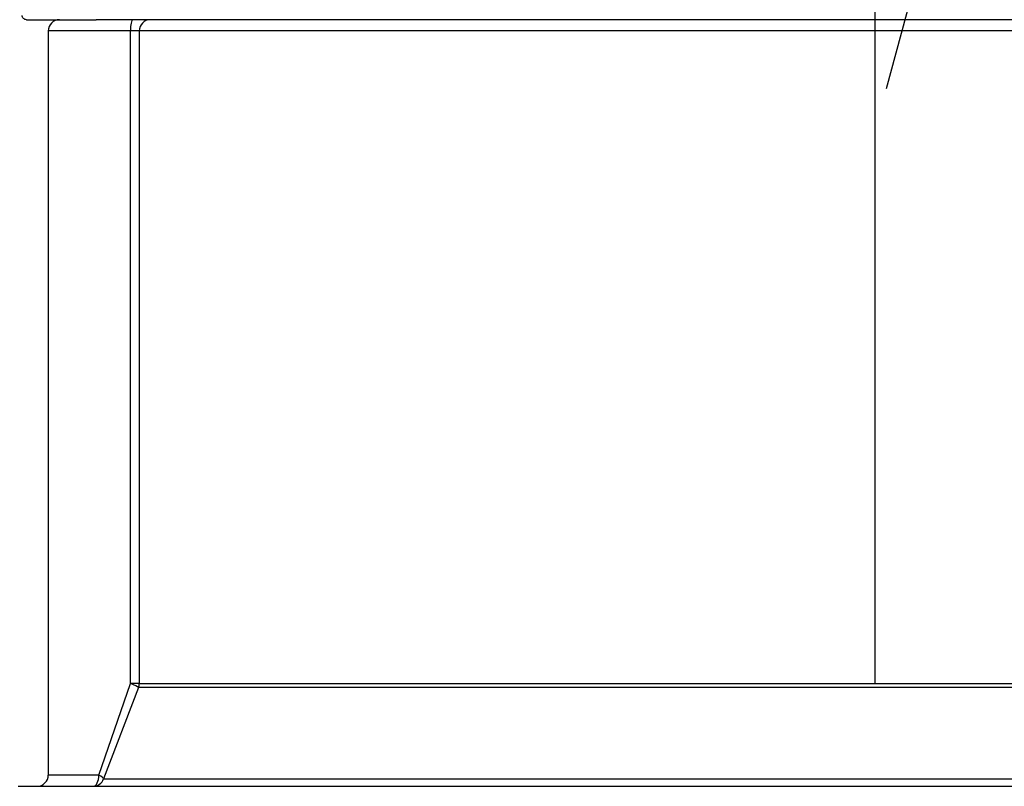
# Model space of a CAD drawing. Units: millimetres. Extents: x -33.25 to -28.97, y -66.86 to -60.06.
# Drawn here: x -31.9 to -31.68, y -63.59 to -63.42 of the extents above; entities that cross this region are included whole.
import ezdxf
from ezdxf import colors
from ezdxf.entities.mleader import LeaderData, LeaderLine
from ezdxf.math import Vec2, Vec3

# ---------------------------------------------------------------- set-up
doc = ezdxf.new("R2010")
doc.units = ezdxf.units.MM
doc.layers.add('-kontuur', color=7, linetype='Continuous')
doc.layers.add('-mõõdud', color=7, linetype='Continuous', lineweight=13)
doc.styles.add('1-50(2.0)', font='times.ttf', dxfattribs={"height": 0.1})
doc.dimstyles.new('M1-50 (2.0)', dxfattribs={"dimtxt": 0.1, "dimasz": 0.1, "dimexe": 0.05, "dimexo": 0.05, "dimgap": 0.0125, "dimtad": 1, "dimzin": 9, "dimtxsty": '1-50(2.0)', "dimblk": 'OBLIQUE', "dimcen": 6.25, "dimdle": 0.01, "dimclrd": 256, "dimclre": 256, "dimclrt": 256, "dimadec": 0, "dimazin": 0, "dimtfac": 1, "dimtmove": 0, "dimatfit": 3, "dimldrblk": 'OBLIQUE', "dimfxl": 0.05, "dimfxlon": 1, "dimlwd": -1, "dimlwe": -1, "dimarcsym": 0})

# ---------------------------------------------------------------- blocks, each defined once
blk = doc.blocks.new('_None')
blk = doc.blocks.new('_Oblique')
at = {"color": 0, "lineweight": -2}
blk.add_line((-0.5, -0.5), (0.5, 0.5), dxfattribs=at)
blk = doc.blocks.new('*D5')
at = {"layer": '-mõõdud', "transparency": 16777216}
for p, q in [((-32.77479, -63.39207), (-32.77479, -64.88207)), ((-32.72479, -63.40207), (-32.82479, -63.40207)), ((-32.72479, -64.87207), (-32.82479, -64.87207))]:
    blk.add_line(p, q, dxfattribs=at)
at = {"layer": 'Defpoints', "color": 0, "transparency": 16777216}
for p in [(-31.89497, -63.40207), (-32.77479, -64.87207), (-32.10124, -64.87207)]:
    blk.add_point(p, dxfattribs=at)
at = {"layer": '-mõõdud', "transparency": 16777216, "xscale": 0.1, "yscale": 0.1, "zscale": 0.1}
for p, rotation in [((-32.77479, -63.40207), 90), ((-32.77479, -64.87207), 270)]:
    blk.add_blockref('_Oblique', p, dxfattribs=dict(at, rotation=rotation))
at = {"layer": '-mõõdud', "transparency": 16777216, "insert": (-32.84958, -64.15921), "char_height": 0.1, "attachment_point": 5, "rotation": 90, "style": '1-50(2.0)'}
blk.add_mtext('1,47', dxfattribs=at)

msp = doc.modelspace()

# ---------------------------------------------------------------- linework, layer by layer
at = {"layer": '-kontuur', "color": 7, "linetype": 'Continuous'}
for p, q in [((-31.8938, -63.41707), (-31.87836, -63.41707)), ((-31.87749, -63.41707), (-31.87836, -63.41707)), ((-31.5338, -63.41707), (-31.87749, -63.41707)), ((-31.87078, -63.41957), (-31.88897, -63.41957)), ((-31.88897, -63.41957), (-31.88897, -63.58456)), ((-31.87078, -63.56428), (-31.87078, -63.41957)), ((-31.86882, -63.41957), (-31.87078, -63.41957)), ((-31.54247, -63.41957), (-31.86882, -63.41957)), ((-31.86882, -63.41957), (-31.86882, -63.56428)), ((-31.87776, -63.58456), (-31.87078, -63.56428)), ((-31.86897, -63.56512), (-31.8767, -63.58541)), ((-31.86882, -63.56428), (-31.87078, -63.56428)), ((-31.54232, -63.56512), (-31.86897, -63.56512)), ((-31.86882, -63.56428), (-31.54247, -63.56428)), ((-31.87776, -63.58456), (-31.88897, -63.58456)), ((-31.8767, -63.58541), (-31.53459, -63.58541))]:
    msp.add_line(p, q, dxfattribs=at)
at = {"layer": '-kontuur'}
msp.add_lwpolyline([(-31.70564, -63.56428), (-31.70564, -63.33459)], dxfattribs=at)
at = {"layer": '-kontuur', "ltscale": 2}
msp.add_lwpolyline([(-31.89564, -63.58706), (-31.51564, -63.58706)], dxfattribs=at)
at = {"layer": '-kontuur', "color": 7, "linetype": 'Continuous'}
for centre, start, end in [((-31.88647, -63.41957), 90, 180), ((-31.89147, -63.58456), 270, 0)]:
    msp.add_arc(centre, 0.0025, start, end, dxfattribs=at)
for centre, major_axis, ratio, start_param, end_param in [((-31.87026, -63.41957), (0, -0.0025), 0.20579, 3.141593, 4.712389), ((-31.86635, -63.41957), (0, -0.0025), 0.988929, 3.141593, 4.712389), ((-31.87129, -63.56428), (0.00234, -0.00087), 0.073379, 0.140563, 1.376799), ((-31.87129, -63.56428), (0, -0.0025), 0.988929, 1.22728, 1.570796), ((-31.87903, -63.58456), (0, -0.0025), 0.510574, 0, 1.570796), ((-31.87903, -63.58456), (0, 0.0025), 0.992161, 3.141593, 4.368872), ((-31.87903, -63.58456), (0.00233, -0.00091), 0.210755, 0.120665, 1.075)]:
    msp.add_ellipse(centre, major_axis=major_axis, ratio=ratio, start_param=start_param, end_param=end_param, dxfattribs=at)
msp.add_open_spline([(-31.8938, -63.41707), (-31.89392, -63.41707), (-31.89405, -63.41704), (-31.89429, -63.41694), (-31.8944, -63.41687), (-31.89458, -63.4167), (-31.89466, -63.41659), (-31.89476, -63.41635), (-31.89479, -63.41623), (-31.89479, -63.4161)], degree=3, knots=[0, 0, 0, 0, 0.25, 0.25, 0.5, 0.5, 0.75, 0.75, 1, 1, 1, 1], dxfattribs=at)

# ---------------------------------------------------------------- dimensions: what is measured, and where the dimension line sits
at = {"layer": '-mõõdud'}
dim = msp.add_linear_dim(base=(-32.77479, -64.87207), p1=(-31.89497, -63.40207), p2=(-32.10124, -64.87207), angle=90, dimstyle='M1-50 (2.0)', dxfattribs=at)
dim.commit()
dim.dimension.update_dxf_attribs({"geometry": '*D5', "text_midpoint": (-32.77479, -64.15921), "dimtype": 160})

# ---------------------------------------------------------------- leaders
at = {"layer": '-kontuur', "ltscale": 4}
ml = msp.add_multileader_mtext('Standard', dxfattribs=at)
ml.set_content('Hoolduskaev\\P%%C400', color=256, style='1-50(2.0)')
ml.set_leader_properties(color=256, linetype='ByLayer', lineweight=-1)
ml.set_arrow_properties(name='NONE')
ml.build(insert=Vec2(0, 0))
ml.multileader.update_dxf_attribs({"text_left_attachment_type": 6, "text_right_attachment_type": 6, "dogleg_length": 0.025, "arrow_head_size": 0.0001})
ctx = ml.context
ctx.base_point, ctx.char_height, ctx.arrow_head_size, ctx.landing_gap_size, ctx.plane_origin = Vec3(-31.52288, -62.8549), 0.1, 0.0001, 0, Vec3(-32.47375, -63.0583)
ctx.left_attachment, ctx.right_attachment = 6, 6
notes = []
notes.append((ctx, [(1, (1, 1, 0), (-31.54788, -62.8549), (1, 0), 0.025, [(0, [(-31.70313, -63.4323)], 0, [])])]))
ctx.mtext.insert, ctx.mtext.flow_direction = Vec3(-31.52288, -62.7349), 5
for ctx, leaders in notes:
    for number, flags, end, landing, length, lines in leaders:
        leader = LeaderData()
        leader.index, (leader.has_last_leader_line, leader.has_dogleg_vector, leader.attachment_direction) = number, flags
        leader.last_leader_point, leader.dogleg_vector, leader.dogleg_length = Vec3(end), Vec3(landing), length
        for number, points, colour, breaks in lines:
            line = LeaderLine()
            line.index, line.vertices, line.color, line.breaks = number, Vec3.list(points), colors.encode_raw_color(colour), breaks
            leader.lines.append(line)
        ctx.leaders.append(leader)

doc.saveas('drawing.dxf')
